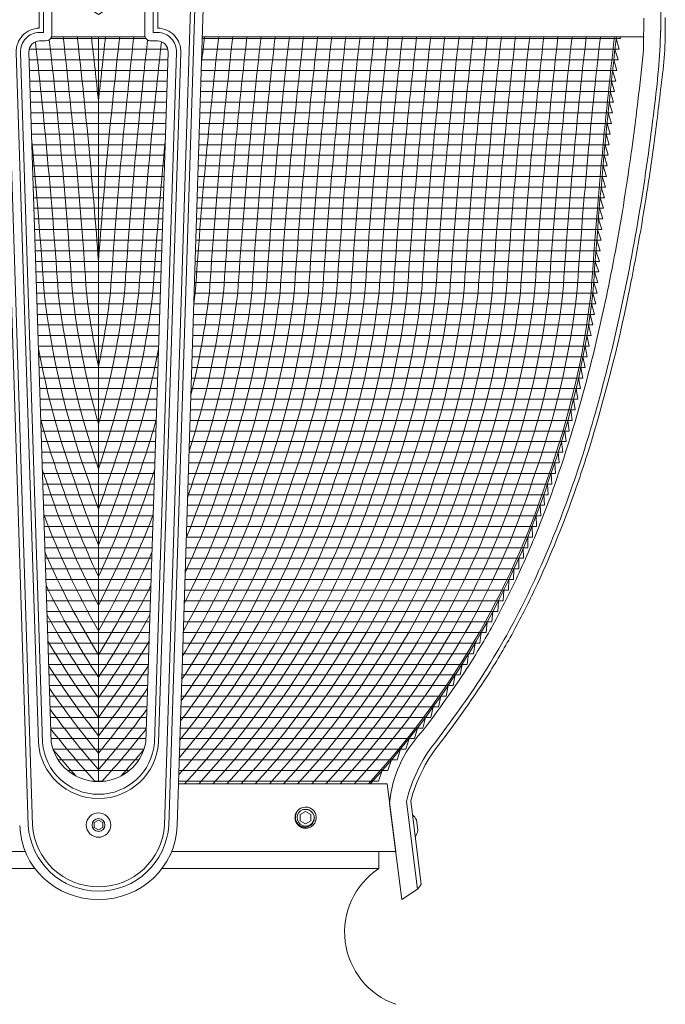
# Model space of a CAD drawing. Extents: x -48 to 60, y -10 to 55.
# Drawn here: x 4 to 14, y 7 to 21 of the extents above; entities that cross this region are included whole.
import ezdxf

# ---------------------------------------------------------------- set-up
doc = ezdxf.new("R2010")
doc.units = 0
doc.header["$MEASUREMENT"] = 0
doc.layers.get('0').update_dxf_attribs({"linetype": 'CONTINUOUS', "lineweight": 15})

# ---------------------------------------------------------------- blocks, each defined once
blk = doc.blocks.new('CROWN')
for p, q in [((-1.469, 16.251), (-1.035, 2.636)), ((-1.406, 16.253), (-0.972, 2.638)), ((-0.872, 16.318), (-0.874, 14.38)), ((0.872, 16.318), (0.874, 14.38)), ((1.406, 16.253), (0.972, 2.638)), ((1.469, 16.251), (1.035, 2.636)), ((1.593, 16.247), (1.16, 2.633)), ((-0.872, 14.318), (-0.811, 14.318)), ((-0.691, 14.255), (0.686, 14.255)), ((0.872, 14.318), (0.806, 14.318)), ((1.531, 14.255), (8.032, 14.255)), ((-1.212, 14.021), (-0.885, 3.855)), ((-1.149, 14.023), (-0.823, 3.857)), ((-1.024, 14.027), (-0.698, 3.861)), ((1.024, 14.027), (0.698, 3.861)), ((1.149, 14.023), (0.823, 3.857)), ((1.211, 14.021), (0.885, 3.855)), ((5.31, 4.338), (4.949, 3.849)), ((4.463, 1.542), (4.286, 2.958)), ((4.696, 1.697), (4.534, 2.989)), ((4.75, 1.767), (4.596, 2.997)), ((4.701, 2.563), (4.679, 2.718)), ((4.75, 1.767), (4.696, 1.697)), ((4.696, 1.697), (4.463, 1.542))]:
    blk.add_line(p, q)
for points in [[(-0.81, 15.245), (-0.81, 14.595), (-0.811, 14.318)], [(0.807, 15.243), (0.806, 14.595), (0.806, 14.318)]]:
    blk.add_lwpolyline(points)
for points in [[(0, 14.58), (-0.636, 15.004, 0.598667), (-0.685, 14.978), (-0.685, 14.595), (-0.686, 14.286, -0.413908), (-0.779, 14.193), (-0.868, 14.193)], [(0, 14.58), (0.633, 15.002, -0.599376), (0.681, 14.976), (0.681, 14.595), (0.681, 14.286, 0.414519), (0.774, 14.193), (0.868, 14.193)]]:
    blk.add_lwpolyline(points, format="xyb")
at = {"color": 8, "flags": 128}
blk.add_lwpolyline([(0.062, 2.677), (0, 2.713), (-0.063, 2.677), (-0.063, 2.604), (0, 2.568), (0.062, 2.604)], close=True, dxfattribs=at)
for radius in [0.18, 0.095]:
    blk.add_circle((0, 2.641), radius)
for centre, radius, start, end in [((-54.784, 15.138), 63.065, 359.27355, 0.09084), ((-44.215, 15.029), 52.245, 358.9284, 359.4518), ((3.189, 14.352), 5.155, 351.4767, 2.0411), ((-0.863, 14.032), 0.349, 91.7879, 181.7888), ((0.863, 14.032), 0.349, 358.2112, 88.2121), ((-0.863, 14.032), 0.286, 91.7879, 181.7888), ((0.863, 14.032), 0.286, 358.2112, 88.2121), ((-2.284, 14.657), 10.564, 352.0603, 358.2731), ((-0.863, 14.032), 0.161, 91.7879, 181.7888), ((0.863, 14.032), 0.161, 358.2112, 88.2121), ((-35.05, 18.338), 43.284, 353.3203, 354.317), ((-29.692, 17.728), 38.204, 352.3878, 353.7781), ((-27.75, 17.483), 35.934, 351.8649, 353.3205), ((-23.539, 16.904), 31.934, 347.8606, 353.3337), ((-25.472, 17.168), 33.947, 350.953, 352.3812), ((-24.565, 17.03), 32.717, 350.587, 351.8603), ((-21.83, 16.576), 30.257, 348.343, 350.976), ((-21.329, 16.482), 29.435, 347.9601, 350.6094), ((-15.519, 15.202), 23.799, 342.7711, 348.5131), ((-18.015, 15.777), 26.047, 345.6139, 347.9562), ((-16.583, 15.44), 24.826, 344.4255, 347.7888), ((-11.849, 14.161), 19.672, 340.6109, 345.7106), ((-11.104, 13.92), 19.14, 340.6376, 344.4042), ((-9.819, 13.493), 17.848, 339.5795, 342.5893), ((-8.246, 12.924), 15.863, 337.3719, 340.5073), ((-7.866, 12.779), 15.707, 336.2898, 340.6503), ((-7.001, 12.428), 14.836, 334.8603, 339.6388), ((-6.467, 12.186), 13.937, 335.4959, 337.3575), ((-4.931, 11.474), 12.244, 331.4807, 335.5456), ((-4.956, 11.495), 12.526, 330.7397, 336.3137), ((-4.781, 11.398), 12.388, 331.6851, 334.8108), ((-3.411, 10.651), 10.516, 327.4783, 331.4653), ((-3.6, 10.762), 11.047, 328.0047, 331.6858), ((-3.556, 10.736), 10.933, 324.1825, 330.6208), ((-7.156, 13.18), 15.034, 322.377, 327.0277), ((-6.653, 12.814), 14.725, 322.3162, 327.5243), ((6.017, 2.813), 1.737, 136.7896, 175.1974), ((0, 3.919), 0.887, 184.0961, 355.9039), ((0, 3.919), 0.825, 184.2873, 355.7127), ((0, 3.991), 0.71, 190.5565, 349.4433), ((6.74, 2.455), 2.27, 142.098, 166.3813), ((6.84, 2.395), 2.323, 142.3796, 164.9817), ((4.462, 2.608), 0.244, 26.9202, 48.7617), ((0, 2.704), 1.037, 183.7225, 356.2775), ((0, 2.704), 0.974, 183.7225, 356.2775), ((4.462, 2.608), 0.244, 325.4883, 349.3298)]:
    blk.add_arc(centre, radius, start, end)
blk.add_ellipse((0, 2.667), major_axis=(1.16, 0), ratio=0.969697, start_param=3.171852, end_param=6.252926)

msp = doc.modelspace()

# ---------------------------------------------------------------- linework, layer by layer
at = {"color": 4}
for p, q in [((4.8785, 20.8167), (6.2883, 20.8167)), ((5.5858, 9.8717), (5.5858, 20.8455)), ((7.1149, 20.8167), (13.2695, 20.8167)), ((13.2517, 20.6605), (13.2066, 20.8167)), ((13.2695, 20.8167), (13.2613, 20.8455)), ((4.5662, 20.6605), (6.6053, 20.6605)), ((7.1099, 20.6605), (13.2517, 20.6605)), ((13.2341, 20.5042), (13.1888, 20.6605)), ((4.5652, 20.5042), (6.6063, 20.5042)), ((7.1049, 20.5042), (13.2341, 20.5042)), ((13.2169, 20.348), (13.1712, 20.5042)), ((4.5703, 20.348), (6.6013, 20.348)), ((7.1, 20.348), (13.2169, 20.348)), ((13.2, 20.1917), (13.154, 20.348)), ((4.5753, 20.1917), (6.5963, 20.1917)), ((7.095, 20.1917), (13.2, 20.1917)), ((13.1834, 20.0355), (13.1371, 20.1917)), ((4.5803, 20.0355), (6.5913, 20.0355)), ((7.09, 20.0355), (13.1834, 20.0355)), ((13.1671, 19.8792), (13.1205, 20.0355)), ((4.5853, 19.8792), (6.5862, 19.8792)), ((7.085, 19.8792), (13.1671, 19.8792)), ((13.1511, 19.723), (13.1042, 19.8792)), ((4.5895, 19.723), (6.5812, 19.723)), ((7.08, 19.723), (13.1511, 19.723)), ((13.1354, 19.5667), (13.0883, 19.723)), ((4.5953, 19.5667), (6.5762, 19.5667)), ((7.0751, 19.5667), (13.1354, 19.5667)), ((13.1201, 19.4105), (13.0726, 19.5667)), ((4.6004, 19.4105), (6.5712, 19.4105)), ((7.0701, 19.4105), (13.1201, 19.4105)), ((13.1051, 19.2542), (13.0573, 19.4105)), ((4.6054, 19.2542), (6.5662, 19.2542)), ((7.0651, 19.2542), (13.1051, 19.2542)), ((13.0903, 19.098), (13.0423, 19.2542)), ((4.6104, 19.098), (6.5612, 19.098)), ((7.0601, 19.098), (13.0903, 19.098)), ((13.0759, 18.9417), (13.0276, 19.098)), ((4.6154, 18.9417), (6.5562, 18.9417)), ((7.0551, 18.9417), (13.0759, 18.9417)), ((13.0618, 18.7855), (13.0132, 18.9417)), ((4.6204, 18.7855), (6.5511, 18.7855)), ((7.0502, 18.7855), (13.0618, 18.7855)), ((13.0481, 18.6292), (12.9991, 18.7855)), ((4.6254, 18.6292), (6.5461, 18.6292)), ((7.0452, 18.6292), (13.0481, 18.6292)), ((13.0346, 18.473), (12.9853, 18.6292)), ((4.6305, 18.473), (6.5411, 18.473)), ((7.0402, 18.473), (13.0346, 18.473)), ((13.0215, 18.3167), (12.9719, 18.473)), ((4.6355, 18.3167), (6.5361, 18.3167)), ((7.0352, 18.3167), (13.0215, 18.3167)), ((13.0086, 18.1605), (12.9587, 18.3167)), ((4.6405, 18.1605), (6.5311, 18.1605)), ((7.0302, 18.1605), (13.0086, 18.1605)), ((12.9961, 18.0042), (12.9459, 18.1605)), ((4.6455, 18.0042), (6.5261, 18.0042)), ((7.0253, 18.0042), (12.9961, 18.0042)), ((12.9839, 17.848), (12.9334, 18.0042)), ((4.6505, 17.848), (6.5211, 17.848)), ((7.0203, 17.848), (12.9839, 17.848)), ((12.972, 17.6917), (12.9212, 17.848)), ((4.6556, 17.6917), (6.516, 17.6917)), ((7.0153, 17.6917), (12.972, 17.6917)), ((12.9604, 17.5355), (12.9093, 17.6917)), ((4.6606, 17.5355), (6.511, 17.5355)), ((7.0103, 17.5355), (12.9604, 17.5355)), ((12.9491, 17.3792), (12.8977, 17.5355)), ((4.6656, 17.3792), (6.506, 17.3792)), ((7.0053, 17.3792), (12.9491, 17.3792)), ((12.9382, 17.223), (12.8865, 17.3792)), ((4.6706, 17.223), (6.501, 17.223)), ((7.0004, 17.223), (12.9382, 17.223)), ((12.9275, 17.0667), (12.8755, 17.223)), ((4.6756, 17.0667), (6.496, 17.0667)), ((6.9954, 17.0667), (12.9275, 17.0667)), ((12.9083, 16.9105), (12.8645, 17.0667)), ((4.6806, 16.9105), (6.491, 16.9105)), ((6.9904, 16.9105), (12.9083, 16.9105)), ((12.8871, 16.7542), (12.8453, 16.9105)), ((4.6857, 16.7542), (6.486, 16.7542)), ((6.9854, 16.7542), (12.8871, 16.7542)), ((12.8639, 16.598), (12.824, 16.7542)), ((4.6907, 16.598), (6.4809, 16.598)), ((6.9804, 16.598), (12.8639, 16.598)), ((12.8386, 16.4417), (12.8006, 16.598)), ((4.6957, 16.4417), (6.4759, 16.4417)), ((6.9755, 16.4417), (12.8386, 16.4417)), ((12.8112, 16.2855), (12.7752, 16.4417)), ((4.7007, 16.2855), (6.4709, 16.2855)), ((6.9705, 16.2855), (12.8112, 16.2855)), ((12.7818, 16.1292), (12.7477, 16.2855)), ((4.7057, 16.1292), (6.4659, 16.1292)), ((6.9655, 16.1292), (12.7818, 16.1292)), ((12.7502, 15.973), (12.7181, 16.1292)), ((4.7107, 15.973), (6.4609, 15.973)), ((6.9605, 15.973), (12.7502, 15.973)), ((12.7165, 15.8167), (12.6864, 15.973)), ((4.7158, 15.8167), (6.4559, 15.8167)), ((6.9555, 15.8167), (12.7165, 15.8167)), ((12.6807, 15.6605), (12.6525, 15.8167)), ((4.7208, 15.6605), (6.4508, 15.6605)), ((6.9506, 15.6605), (12.6807, 15.6605)), ((12.6428, 15.5042), (12.6165, 15.6605)), ((4.7258, 15.5042), (6.4458, 15.5042)), ((6.9456, 15.5042), (12.6428, 15.5042)), ((12.5783, 15.5042), (12.6026, 15.348)), ((4.7308, 15.348), (6.4408, 15.348)), ((6.9406, 15.348), (12.6026, 15.348)), ((12.538, 15.348), (12.5603, 15.1917)), ((4.7358, 15.1917), (6.4358, 15.1917)), ((6.9356, 15.1917), (12.5603, 15.1917)), ((12.4954, 15.1917), (12.5157, 15.0355)), ((4.7408, 15.0355), (6.4308, 15.0355)), ((6.9306, 15.0355), (12.5157, 15.0355)), ((12.4506, 15.0355), (12.4689, 14.8792)), ((4.7459, 14.8792), (6.4258, 14.8792)), ((6.9257, 14.8792), (12.4689, 14.8792)), ((12.4035, 14.8792), (12.4198, 14.723)), ((4.7509, 14.723), (6.4208, 14.723)), ((6.9207, 14.723), (12.4198, 14.723)), ((12.3542, 14.723), (12.3685, 14.5667)), ((4.7559, 14.5667), (6.4157, 14.5667)), ((6.9157, 14.5667), (12.3685, 14.5667)), ((12.3025, 14.5667), (12.3147, 14.4105)), ((4.7609, 14.4105), (6.4107, 14.4105)), ((6.9107, 14.4105), (12.3147, 14.4105)), ((12.2485, 14.4105), (12.2604, 14.2542)), ((4.7602, 14.2542), (6.4057, 14.2542)), ((6.9057, 14.2542), (12.2604, 14.2542)), ((12.1946, 14.2542), (12.2077, 14.098)), ((4.771, 14.098), (6.4007, 14.098)), ((6.9008, 14.098), (12.2077, 14.098)), ((12.1415, 14.098), (12.1526, 13.9417)), ((4.776, 13.9417), (6.3957, 13.9417)), ((6.8958, 13.9417), (12.1526, 13.9417)), ((12.0861, 13.9417), (12.0951, 13.7855)), ((4.781, 13.7855), (6.3907, 13.7855)), ((6.8908, 13.7855), (12.0951, 13.7855)), ((12.0283, 13.7855), (12.0352, 13.6292)), ((4.786, 13.6292), (6.3857, 13.6292)), ((6.8858, 13.6292), (12.0352, 13.6292)), ((11.968, 13.6292), (11.9727, 13.473)), ((4.791, 13.473), (6.3806, 13.473)), ((6.8808, 13.473), (11.9727, 13.473)), ((11.9052, 13.473), (11.9078, 13.3167)), ((4.796, 13.3167), (6.3756, 13.3167)), ((6.8759, 13.3167), (11.9078, 13.3167)), ((11.8399, 13.3167), (11.8403, 13.1605)), ((4.8011, 13.1605), (6.3706, 13.1605)), ((6.8709, 13.1605), (11.8403, 13.1605)), ((11.7719, 13.1605), (11.7719, 13.0042)), ((4.8061, 13.0042), (6.3656, 13.0042)), ((6.8659, 13.0042), (11.7719, 13.0042)), ((11.7013, 13.0042), (11.6973, 12.848)), ((4.8111, 12.848), (6.3606, 12.848)), ((6.8609, 12.848), (11.6973, 12.848)), ((11.6281, 12.848), (11.6217, 12.6917)), ((4.8161, 12.6917), (6.3556, 12.6917)), ((6.8559, 12.6917), (11.6217, 12.6917)), ((11.552, 12.6917), (11.5434, 12.5355)), ((4.8211, 12.5355), (6.3506, 12.5355)), ((6.851, 12.5355), (11.5434, 12.5355)), ((11.4732, 12.5355), (11.4623, 12.3792)), ((4.8261, 12.3792), (6.3455, 12.3792)), ((6.846, 12.3792), (11.4623, 12.3792)), ((11.3915, 12.3792), (11.3782, 12.223)), ((4.8312, 12.223), (6.3405, 12.223)), ((6.841, 12.223), (11.3782, 12.223)), ((11.3069, 12.223), (11.2911, 12.0667)), ((4.8362, 12.0667), (6.3355, 12.0667)), ((6.836, 12.0667), (11.2911, 12.0667)), ((11.2192, 12.0667), (11.201, 11.9105)), ((4.8412, 11.9105), (6.3305, 11.9105)), ((6.831, 11.9105), (11.201, 11.9105)), ((11.1285, 11.9105), (11.1078, 11.7542)), ((4.8462, 11.7542), (6.3255, 11.7542)), ((6.8261, 11.7542), (11.1078, 11.7542)), ((11.0346, 11.7542), (11.0113, 11.598)), ((4.8512, 11.598), (6.3205, 11.598)), ((6.8211, 11.598), (11.0113, 11.598)), ((10.9375, 11.598), (10.9116, 11.4417)), ((4.8562, 11.4417), (6.3155, 11.4417)), ((6.8161, 11.4417), (10.9116, 11.4417)), ((10.837, 11.4417), (10.8084, 11.2855)), ((4.8613, 11.2855), (6.3104, 11.2855)), ((6.8111, 11.2855), (10.8084, 11.2855)), ((10.7018, 11.1292), (10.7331, 11.2855)), ((4.8663, 11.1292), (6.3054, 11.1292)), ((6.8062, 11.1292), (10.7018, 11.1292)), ((10.5915, 10.973), (10.6256, 11.1292)), ((4.8713, 10.973), (6.3004, 10.973)), ((6.8012, 10.973), (10.5915, 10.973)), ((10.4774, 10.8167), (10.5144, 10.973)), ((4.8763, 10.8167), (6.2954, 10.8167)), ((6.7962, 10.8167), (10.4774, 10.8167)), ((10.3595, 10.6605), (10.3995, 10.8167)), ((4.8813, 10.6605), (6.2904, 10.6605)), ((6.7912, 10.6605), (10.3595, 10.6605)), ((10.2806, 10.6605), (10.2376, 10.5042)), ((4.8863, 10.5042), (6.2854, 10.5042)), ((6.7862, 10.5042), (10.2376, 10.5042)), ((10.1577, 10.5042), (10.1115, 10.348)), ((4.9155, 10.348), (6.2562, 10.348)), ((6.7813, 10.348), (10.1115, 10.348)), ((10.0305, 10.348), (9.981, 10.1917)), ((4.9926, 10.1917), (6.1791, 10.1917)), ((6.7763, 10.1917), (9.981, 10.1917)), ((9.8988, 10.1917), (9.846, 10.0355)), ((5.1323, 10.0355), (6.0394, 10.0355)), ((6.7713, 10.0355), (9.846, 10.0355)), ((9.7626, 10.0355), (9.7062, 9.8792)), ((5.4827, 9.8792), (5.6891, 9.8792)), ((6.7747, 9.8792), (9.7062, 9.8792))]:
    msp.add_line(p, q, dxfattribs=at)
for p, q in [((6.7651, 9.8404), (9.8359, 9.8404)), ((9.9609, 8.8404), (9.8359, 9.8404)), ((8.5121, 9.4362), (8.512, 9.4361)), ((8.6571, 9.4949), (8.6534, 9.4954)), ((1.2109, 8.8404), (4.5081, 8.8404)), ((6.6635, 8.8404), (9.9609, 8.8404)), ((9.7109, 8.5904), (9.7109, 8.8404)), ((1.4609, 8.5904), (4.6512, 8.5904)), ((6.5203, 8.5904), (9.7109, 8.5904))]:
    msp.add_line(p, q)
msp.add_lwpolyline([(9.5858, 9.8404, 0.1086829), (12.2166, 14.3215, 0.0580012), (12.8653, 17.0733, -0.0120135), (13.21, 20.8455, -0.0120135)], format="xyb")
at = {"color": 8}
msp.add_lwpolyline([(8.6353, 9.4306), (8.5571, 9.3855), (8.5571, 9.2953), (8.6353, 9.2502), (8.7134, 9.2953), (8.7134, 9.3855)], close=True, dxfattribs=at)
at = {"color": 4}
for centre, radius, start, end in [((-73.6659, 11.7886), 78.8368, 3.843625, 6.541137), ((-73.4578, 11.7886), 78.8368, 3.843625, 6.56446), ((-73.2497, 11.7886), 78.8368, 3.843625, 6.596776), ((-73.0416, 11.7886), 78.8368, 4.177008, 6.596776), ((-72.8335, 11.7886), 78.8368, 5.899373, 6.596776), ((84.2131, 11.7886), 78.8368, 173.403224, 175.822992), ((84.005, 11.7886), 78.8368, 173.403224, 174.100627), ((84.4213, 11.7886), 78.8368, 173.403224, 176.156375), ((84.6294, 11.7886), 78.8368, 173.437779, 176.156375), ((84.8375, 11.7886), 78.8368, 173.45889, 176.156375), ((85.67, 11.7886), 78.8368, 173.403224, 176.156375), ((85.4618, 11.7886), 78.8368, 173.403224, 173.683978), ((85.8781, 11.7886), 78.8368, 173.403224, 176.156375), ((86.0862, 11.7886), 78.8368, 173.403224, 176.156375), ((86.2943, 11.7886), 78.8368, 173.403224, 176.156375), ((86.5024, 11.7886), 78.8368, 173.403224, 176.156375), ((86.7105, 11.7886), 78.8368, 173.403224, 176.156375), ((86.9187, 11.7886), 78.8368, 173.403224, 176.156375), ((87.1268, 11.7886), 78.8368, 173.403224, 176.156375), ((87.3349, 11.7886), 78.8368, 173.403224, 176.156375), ((87.543, 11.7886), 78.8368, 173.403224, 176.156375), ((87.7511, 11.7886), 78.8368, 173.403224, 176.156375), ((87.9592, 11.7886), 78.8368, 173.403224, 176.156375), ((88.1674, 11.7886), 78.8368, 173.403224, 176.156375), ((88.3755, 11.7886), 78.8368, 173.403224, 176.156375), ((88.5836, 11.7886), 78.8368, 173.403224, 176.156375), ((88.7917, 11.7886), 78.8368, 173.403224, 176.156375), ((88.9998, 11.7886), 78.8368, 173.403224, 176.156375), ((89.2079, 11.7886), 78.8368, 173.403224, 176.156375), ((89.4161, 11.7886), 78.8368, 173.403224, 176.156375), ((89.6242, 11.7886), 78.8368, 173.403224, 176.156375), ((89.8323, 11.7886), 78.8368, 173.403224, 176.156375), ((90.0404, 11.7886), 78.8368, 173.403224, 176.156375), ((90.2485, 11.7886), 78.8368, 173.403224, 176.156375), ((90.4566, 11.7886), 78.8368, 173.403224, 176.156375), ((90.6648, 11.7886), 78.8368, 173.403224, 176.156375), ((90.8729, 11.7886), 78.8368, 173.403224, 176.156375), ((91.081, 11.7886), 78.8368, 173.403224, 176.156375), ((91.2891, 11.7886), 78.8368, 173.403224, 176.156375), ((91.4972, 11.7886), 78.8368, 173.403224, 176.156375), ((-73.8741, 11.7886), 78.8368, 3.843625, 5.469052), ((85.0456, 11.7886), 78.8368, 174.530692, 176.156375), ((16.9309, 18.4839), 12.2271, 186.62485, 199.90286), ((17.139, 18.4839), 12.2271, 186.62485, 199.11137), ((17.3471, 18.4839), 12.2271, 186.62485, 195.86576), ((17.5552, 18.4839), 12.2271, 186.62485, 191.78365), ((-5.9675, 18.4839), 12.2271, 340.88863, 353.37515), ((-6.1756, 18.4839), 12.2271, 344.13424, 353.37515), ((-6.3837, 18.4839), 12.2271, 348.21635, 353.37515), ((-5.7593, 18.4839), 12.2271, 340.09714, 353.37515), ((-4.7188, 18.4839), 12.2271, 342.17218, 353.37515), ((-4.9269, 18.4839), 12.2271, 346.20627, 353.37515), ((-4.5106, 18.4839), 12.2271, 340.09714, 353.37515), ((-5.135, 18.4839), 12.2271, 352.60626, 353.37515), ((-4.3025, 18.4839), 12.2271, 340.09714, 353.37515), ((-4.0944, 18.4839), 12.2271, 340.09714, 353.37515), ((-3.8863, 18.4839), 12.2271, 340.09714, 353.37515), ((-3.6782, 18.4839), 12.2271, 340.09714, 353.37515), ((-3.4701, 18.4839), 12.2271, 340.09714, 353.37515), ((-3.2619, 18.4839), 12.2271, 340.09714, 353.37515), ((-3.0538, 18.4839), 12.2271, 340.09714, 353.37515), ((-2.8457, 18.4839), 12.2271, 340.09714, 353.37515), ((-2.6376, 18.4839), 12.2271, 340.09714, 353.37515), ((-2.4295, 18.4839), 12.2271, 340.09714, 353.37515), ((-2.2214, 18.4839), 12.2271, 340.09714, 353.37515), ((-2.0132, 18.4839), 12.2271, 340.09714, 353.37515), ((-1.8051, 18.4839), 12.2271, 340.09714, 353.37515), ((-1.597, 18.4839), 12.2271, 340.09714, 353.37515), ((-1.3889, 18.4839), 12.2271, 340.09714, 353.37515), ((-1.1808, 18.4839), 12.2271, 340.09714, 353.37515), ((-0.9727, 18.4839), 12.2271, 340.09714, 353.37515), ((-0.7645, 18.4839), 12.2271, 340.09714, 353.37515), ((-0.5564, 18.4839), 12.2271, 340.09714, 353.37515), ((-0.3483, 18.4839), 12.2271, 340.09714, 353.37515), ((-0.1402, 18.4839), 12.2271, 340.09714, 353.37515), ((0.0679, 18.4839), 12.2271, 340.09714, 353.37515), ((0.276, 18.4839), 12.2271, 340.09714, 353.37515), ((0.4842, 18.4839), 12.2271, 340.09714, 353.37515), ((0.6923, 18.4839), 12.2271, 340.09714, 353.37515), ((16.7228, 18.4839), 12.2271, 190.54012, 199.90286), ((-5.5512, 18.4839), 12.2271, 340.09714, 349.46218), ((16.5147, 18.4839), 12.2271, 195.55606, 199.90286), ((-5.3431, 18.4839), 12.2271, 340.09714, 344.44576), ((16.3065, 18.4839), 12.2271, 199.19566, 199.90286), ((-5.135, 18.4839), 12.2271, 340.09714, 340.80598), ((16.311, 18.0612), 12.094, 198.01221, 207.52349), ((16.5191, 18.0612), 12.094, 198.01221, 205.3071), ((16.7273, 18.0612), 12.094, 198.01221, 202.89228), ((16.9354, 18.0612), 12.094, 198.01221, 200.2078), ((-5.1395, 18.0612), 12.094, 332.47651, 341.98779), ((-5.3476, 18.0612), 12.094, 334.6929, 341.98779), ((-5.5557, 18.0612), 12.094, 337.10772, 341.98779), ((-5.7638, 18.0612), 12.094, 339.7922, 341.98779), ((-2.2259, 18.0612), 12.094, 318.05426, 341.98779), ((-2.434, 18.0612), 12.094, 319.60875, 341.98779), ((-2.6421, 18.0612), 12.094, 321.21805, 341.98779), ((-2.8502, 18.0612), 12.094, 322.88983, 341.98779), ((-3.0583, 18.0612), 12.094, 324.63361, 341.98779), ((-3.2664, 18.0612), 12.094, 326.46142, 341.98779), ((-3.4746, 18.0612), 12.094, 328.38893, 341.98779), ((-3.6827, 18.0612), 12.094, 330.4371, 341.98779), ((-3.8908, 18.0612), 12.094, 332.63516, 341.98779), ((-2.0177, 18.0612), 12.094, 317.17689, 341.98779), ((-4.0989, 18.0612), 12.094, 335.02598, 341.98779), ((-4.307, 18.0612), 12.094, 337.67715, 341.98779), ((-4.5151, 18.0612), 12.094, 340.70709, 341.98779), ((-1.8096, 18.0612), 12.094, 317.17689, 341.98779), ((-1.6015, 18.0612), 12.094, 317.17689, 341.98779), ((-1.3934, 18.0612), 12.094, 317.17689, 341.98779), ((-1.1853, 18.0612), 12.094, 317.17689, 341.98779), ((-0.9772, 18.0612), 12.094, 317.17689, 341.98779), ((-0.769, 18.0612), 12.094, 317.17689, 341.98779), ((-0.5609, 18.0612), 12.094, 317.17689, 341.98779), ((-0.3528, 18.0612), 12.094, 317.17689, 341.98779), ((-0.1447, 18.0612), 12.094, 317.17689, 341.98779), ((0.0634, 18.0612), 12.094, 317.17689, 341.98779), ((0.2715, 18.0612), 12.094, 317.17689, 341.98779), ((0.4797, 18.0612), 12.094, 317.17689, 341.98779), ((0.6878, 18.0612), 12.094, 317.17689, 341.98779), ((16.1029, 18.0612), 12.094, 200.57287, 209.58628), ((-4.9314, 18.0612), 12.094, 330.41372, 339.42884), ((15.8948, 18.0612), 12.094, 203.43205, 211.52578), ((-4.7233, 18.0612), 12.094, 328.47422, 336.56956), ((15.6867, 18.0612), 12.094, 205.96881, 213.36366), ((-4.5151, 18.0612), 12.094, 326.63634, 334.03274), ((15.4786, 18.0612), 12.094, 208.27629, 215.11605), ((-4.307, 18.0612), 12.094, 324.88395, 331.72521), ((15.2704, 18.0612), 12.094, 210.41029, 216.79531), ((-4.0989, 18.0612), 12.094, 323.20469, 329.59117), ((15.0623, 18.0612), 12.094, 212.40732, 218.41118), ((-3.8908, 18.0612), 12.094, 321.58882, 327.59411), ((14.8542, 18.0612), 12.094, 214.29286, 219.97151), ((-3.6827, 18.0612), 12.094, 320.02849, 325.70855), ((14.6461, 18.0612), 12.094, 216.08546, 221.4827), ((-3.4746, 18.0612), 12.094, 318.5173, 323.91592), ((14.438, 18.0612), 12.094, 217.7992, 222.61095), ((-3.2664, 18.0612), 12.094, 317.38897, 322.20216), ((14.2299, 18.0612), 12.094, 219.63643, 222.10328), ((-3.0583, 18.0612), 12.094, 317.89563, 320.3658)]:
    msp.add_arc(centre, radius, start, end, dxfattribs=at)
at = {"color": 8}
msp.add_arc((8.6353, 9.3404), 0.1248, 108.37787, 26.62213, dxfattribs=at)
for centre, radius, start, end in [((8.6353, 9.3404), 0.156, 83.2251, 128.2251), ((10.3359, 7.6529), 1.1267, 123.69007, 250.55997)]:
    msp.add_arc(centre, radius, start, end)
for points, knots in [([(8.5386, 9.4629), (8.5385, 9.4628), (8.5373, 9.4619), (8.5352, 9.4601), (8.5323, 9.4576), (8.5297, 9.4553), (8.5272, 9.453), (8.5249, 9.4507), (8.5225, 9.4482), (8.52, 9.4456), (8.5174, 9.4426), (8.5147, 9.4394), (8.5119, 9.436), (8.5091, 9.4322), (8.5064, 9.4284), (8.504, 9.4247), (8.5017, 9.4211), (8.4995, 9.4173), (8.4973, 9.4133), (8.4952, 9.4091), (8.4931, 9.4047), (8.4911, 9.4001), (8.4893, 9.3955), (8.4876, 9.3909), (8.4862, 9.3864), (8.4849, 9.3821), (8.4838, 9.3778), (8.4828, 9.3738), (8.482, 9.3698), (8.4814, 9.366), (8.4808, 9.3622), (8.4803, 9.3582), (8.4799, 9.3543), (8.4796, 9.3505), (8.4794, 9.347), (8.4793, 9.3436), (8.4792, 9.3403), (8.4793, 9.3369), (8.4794, 9.3333), (8.4796, 9.3293), (8.48, 9.3252), (8.4805, 9.3207), (8.4811, 9.3161), (8.4819, 9.3116), (8.4828, 9.3072), (8.4838, 9.3031), (8.4849, 9.2988), (8.4862, 9.2945), (8.4876, 9.29), (8.4893, 9.2854), (8.4911, 9.2807), (8.4931, 9.2762), (8.4952, 9.2718), (8.4973, 9.2676), (8.4995, 9.2636), (8.5017, 9.2598), (8.5039, 9.2562), (8.5061, 9.2529), (8.5083, 9.2497), (8.5106, 9.2466), (8.5131, 9.2434), (8.5156, 9.2403), (8.518, 9.2375), (8.5204, 9.2348), (8.5227, 9.2324), (8.525, 9.23), (8.5274, 9.2277), (8.5301, 9.2252), (8.5331, 9.2225), (8.5363, 9.2198), (8.5397, 9.2171), (8.5435, 9.2142), (8.5473, 9.2116), (8.5509, 9.2092), (8.5545, 9.2069), (8.5583, 9.2047), (8.5623, 9.2025), (8.5666, 9.2003), (8.571, 9.1983), (8.5755, 9.1963), (8.5802, 9.1945), (8.5848, 9.1928), (8.5892, 9.1914), (8.5936, 9.1901), (8.5978, 9.189), (8.6019, 9.188), (8.6058, 9.1872), (8.6096, 9.1865), (8.6135, 9.1859), (8.6175, 9.1854), (8.6214, 9.185), (8.6252, 9.1847), (8.6287, 9.1846), (8.6321, 9.1845), (8.6342, 9.1844), (8.6353, 9.1844)], [0, 0, 0, 0, 0.0014503, 0.011786, 0.0215584, 0.0307674, 0.039413, 0.0474953, 0.0563402, 0.0658556, 0.0760414, 0.0868977, 0.0984243, 0.1106215, 0.123489, 0.1340697, 0.1450643, 0.1564729, 0.1682952, 0.1805315, 0.1931817, 0.2062458, 0.2192818, 0.2319057, 0.2441175, 0.2559173, 0.267305, 0.2780882, 0.2884739, 0.2984621, 0.3080528, 0.3189519, 0.3292876, 0.33906, 0.348269, 0.3569146, 0.3649969, 0.3738418, 0.3833572, 0.393543, 0.4043992, 0.4159259, 0.428123, 0.4409906, 0.4515713, 0.4625659, 0.4739744, 0.4857968, 0.4980331, 0.5106833, 0.5237473, 0.5367833, 0.5494073, 0.5616191, 0.5734189, 0.5848066, 0.5955898, 0.6059755, 0.6159637, 0.6255544, 0.6364534, 0.6467892, 0.6565615, 0.6657705, 0.6744162, 0.6824984, 0.6913433, 0.7008587, 0.7110446, 0.7219008, 0.7334275, 0.7456246, 0.7584922, 0.7690729, 0.7800675, 0.791476, 0.8032984, 0.8155347, 0.8281849, 0.8412489, 0.8542853, 0.8669095, 0.8791216, 0.8909216, 0.9023095, 0.9130928, 0.9234786, 0.9334668, 0.9430575, 0.9539565, 0.964292, 0.9740642, 0.9832729, 0.9919182, 1, 1, 1, 1]), ([(8.6353, 9.1844), (8.6544, 9.1844), (8.6743, 9.1881), (8.7113, 9.2028), (8.7283, 9.2137), (8.7493, 9.2335), (8.7557, 9.2408), (8.7672, 9.2566), (8.7723, 9.2652), (8.7849, 9.2922), (8.7898, 9.3119), (8.7916, 9.3409), (8.7912, 9.3505), (8.7888, 9.3699), (8.7866, 9.3796), (8.7773, 9.4079), (8.7674, 9.4257), (8.7486, 9.448), (8.7419, 9.4547), (8.7268, 9.4671), (8.7186, 9.4727), (8.6925, 9.4869), (8.673, 9.493), (8.6537, 9.4953)], [0, 0, 0, 0, 0.125, 0.125, 0.25, 0.25, 0.3125, 0.3125, 0.375, 0.375, 0.5, 0.5, 0.5625, 0.5625, 0.625, 0.625, 0.75, 0.75, 0.8125, 0.8125, 0.875, 0.875, 1, 1, 1, 1])]:
    msp.add_open_spline(points, degree=3, knots=knots)
for points, knots in [([(8.7468, 9.3964), (8.7535, 9.3848), (8.7581, 9.3725), (8.7635, 9.3464), (8.7641, 9.3332), (8.762, 9.3134), (8.7608, 9.3069), (8.7575, 9.2941), (8.7553, 9.2879), (8.7501, 9.2758), (8.7469, 9.2698), (8.7399, 9.2587), (8.736, 9.2534), (8.7274, 9.2434), (8.7227, 9.2387), (8.7126, 9.23), (8.7073, 9.2261), (8.6907, 9.2155), (8.6784, 9.21), (8.6594, 9.2047), (8.6529, 9.2034), (8.6398, 9.2017), (8.6331, 9.2013), (8.6199, 9.2015), (8.6134, 9.202), (8.6003, 9.2041), (8.5938, 9.2056), (8.5748, 9.2113), (8.5629, 9.2169), (8.5405, 9.2313), (8.5306, 9.24), (8.5175, 9.2549), (8.5135, 9.2602), (8.5062, 9.2712), (8.5029, 9.2769), (8.4943, 9.2946), (8.4901, 9.3074), (8.4866, 9.3268), (8.4858, 9.3333), (8.4852, 9.3466), (8.4853, 9.3532), (8.487, 9.3729), (8.4898, 9.3859), (8.4987, 9.4109), (8.5047, 9.4226), (8.5159, 9.4389), (8.5201, 9.4442), (8.5289, 9.454), (8.5337, 9.4586), (8.5387, 9.463)], [0, 0, 0, 0, 0.0625, 0.0625, 0.125, 0.125, 0.15625, 0.15625, 0.1875, 0.1875, 0.21875, 0.21875, 0.25, 0.25, 0.28125, 0.28125, 0.3125, 0.3125, 0.375, 0.375, 0.40625, 0.40625, 0.4375, 0.4375, 0.46875, 0.46875, 0.5, 0.5, 0.5625, 0.5625, 0.625, 0.625, 0.65625, 0.65625, 0.6875, 0.6875, 0.75, 0.75, 0.78125, 0.78125, 0.8125, 0.8125, 0.875, 0.875, 0.9375, 0.9375, 0.96875, 0.96875, 1, 1, 1, 1]), ([(8.6156, 9.4612), (8.6269, 9.463), (8.6383, 9.4632), (8.6551, 9.4613), (8.6606, 9.4602), (8.6715, 9.4574), (8.6769, 9.4556), (8.6925, 9.4491), (8.7023, 9.4434), (8.7201, 9.4293), (8.7278, 9.4212), (8.7345, 9.4119)], [0, 0, 0, 0, 0.25, 0.25, 0.375, 0.375, 0.5, 0.5, 0.75, 0.75, 1, 1, 1, 1])]:
    msp.add_open_spline(points, degree=3, knots=knots, dxfattribs=at)
for points in [[(8.5959, 9.4589), (8.6024, 9.4602), (8.609, 9.4609), (8.6156, 9.4612)], [(8.7345, 9.4119), (8.7391, 9.407), (8.7432, 9.4018), (8.7468, 9.3964)]]:
    msp.add_open_spline(points, degree=3, dxfattribs=at)

# ---------------------------------------------------------------- block references
msp.add_blockref('CROWN', (5.5859, 6.5904))

doc.saveas('drawing.dxf')
